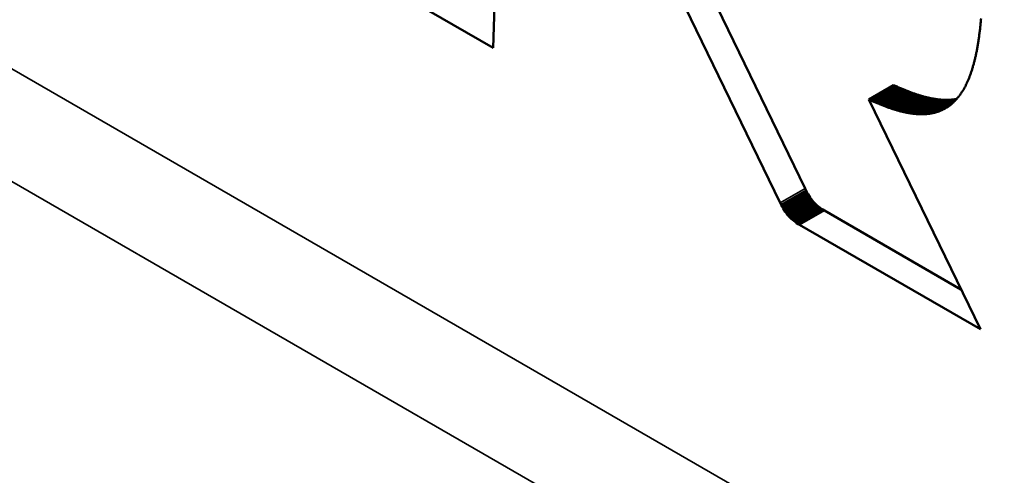
# Model space of a CAD drawing. Units: millimetres. Extents: x 0 to 17555, y -308 to 4450.
# Drawn here: x 4942 to 4956, y 1729 to 1735 of the extents above; entities that cross this region are included whole.
import ezdxf

# ---------------------------------------------------------------- set-up
doc = ezdxf.new("R2010")
doc.units = ezdxf.units.MM
doc.header["$LTSCALE"] = 5
doc.layers.add('Sichtbar (ISO)', color=7, linetype='Continuous', lineweight=50)
doc.layers.add('Sichtbar schmal (ISO)', color=7, linetype='Continuous', lineweight=35)

msp = doc.modelspace()

# ---------------------------------------------------------------- linework, layer by layer
at = {"layer": 'Sichtbar (ISO)'}
for p, q in [((4949.158, 1737.321), (4949.089, 1735.028)), ((4949.089, 1735.028), (4946.846, 1736.323)), ((4953.529, 1733.029), (4952.061, 1736.054)), ((4953.175, 1732.825), (4951.707, 1735.849)), ((4956.027, 1735.362), (4956.025, 1735.346)), ((4956.028, 1735.379), (4956.027, 1735.362)), ((4956.03, 1735.395), (4956.028, 1735.379)), ((4956.031, 1735.412), (4956.03, 1735.395)), ((4956.033, 1735.429), (4956.031, 1735.412)), ((4956.034, 1735.447), (4956.033, 1735.429)), ((4956.01, 1735.217), (4956.008, 1735.202)), ((4956.012, 1735.233), (4956.01, 1735.217)), ((4956.014, 1735.249), (4956.012, 1735.233)), ((4956.016, 1735.265), (4956.014, 1735.249)), ((4956.018, 1735.28), (4956.016, 1735.265)), ((4956.02, 1735.297), (4956.018, 1735.28)), ((4956.021, 1735.313), (4956.02, 1735.297)), ((4956.023, 1735.329), (4956.021, 1735.313)), ((4956.025, 1735.346), (4956.023, 1735.329)), ((4955.99, 1735.082), (4955.988, 1735.067)), ((4955.993, 1735.097), (4955.99, 1735.082)), ((4955.995, 1735.111), (4955.993, 1735.097)), ((4955.997, 1735.126), (4955.995, 1735.111)), ((4956, 1735.141), (4955.997, 1735.126)), ((4956.002, 1735.156), (4956, 1735.141)), ((4956.004, 1735.171), (4956.002, 1735.156)), ((4956.006, 1735.186), (4956.004, 1735.171)), ((4956.008, 1735.202), (4956.006, 1735.186)), ((4955.964, 1734.942), (4955.961, 1734.929)), ((4955.967, 1734.956), (4955.964, 1734.942)), ((4955.97, 1734.969), (4955.967, 1734.956)), ((4955.973, 1734.983), (4955.97, 1734.969)), ((4955.975, 1734.997), (4955.973, 1734.983)), ((4955.978, 1735.011), (4955.975, 1734.997)), ((4955.98, 1735.025), (4955.978, 1735.011)), ((4955.983, 1735.039), (4955.98, 1735.025)), ((4955.986, 1735.053), (4955.983, 1735.039)), ((4955.988, 1735.067), (4955.986, 1735.053)), ((4955.931, 1734.802), (4955.927, 1734.789)), ((4955.934, 1734.814), (4955.931, 1734.802)), ((4955.937, 1734.826), (4955.934, 1734.814)), ((4955.94, 1734.839), (4955.937, 1734.826)), ((4955.943, 1734.851), (4955.94, 1734.839)), ((4955.947, 1734.864), (4955.943, 1734.851)), ((4955.95, 1734.877), (4955.947, 1734.864)), ((4955.953, 1734.89), (4955.95, 1734.877)), ((4955.956, 1734.903), (4955.953, 1734.89)), ((4955.959, 1734.916), (4955.956, 1734.903)), ((4955.961, 1734.929), (4955.959, 1734.916)), ((4955.884, 1734.652), (4955.88, 1734.642)), ((4955.888, 1734.663), (4955.884, 1734.652)), ((4955.891, 1734.674), (4955.888, 1734.663)), ((4955.895, 1734.685), (4955.891, 1734.674)), ((4955.899, 1734.696), (4955.895, 1734.685)), ((4955.903, 1734.708), (4955.899, 1734.696)), ((4955.906, 1734.719), (4955.903, 1734.708)), ((4955.91, 1734.73), (4955.906, 1734.719)), ((4955.913, 1734.742), (4955.91, 1734.73)), ((4955.917, 1734.754), (4955.913, 1734.742)), ((4955.92, 1734.766), (4955.917, 1734.754)), ((4955.924, 1734.777), (4955.92, 1734.766)), ((4955.927, 1734.789), (4955.924, 1734.777)), ((4955.825, 1734.512), (4955.82, 1734.503)), ((4955.83, 1734.522), (4955.825, 1734.512)), ((4955.834, 1734.531), (4955.83, 1734.522)), ((4955.838, 1734.541), (4955.834, 1734.531)), ((4955.843, 1734.55), (4955.838, 1734.541)), ((4955.847, 1734.56), (4955.843, 1734.55)), ((4955.851, 1734.57), (4955.847, 1734.56)), ((4955.856, 1734.58), (4955.851, 1734.57)), ((4955.86, 1734.59), (4955.856, 1734.58)), ((4955.864, 1734.6), (4955.86, 1734.59)), ((4955.868, 1734.61), (4955.864, 1734.6)), ((4955.872, 1734.621), (4955.868, 1734.61)), ((4955.876, 1734.631), (4955.872, 1734.621)), ((4955.88, 1734.642), (4955.876, 1734.631)), ((4954.436, 1734.295), (4954.789, 1734.499)), ((4954.802, 1734.494), (4954.789, 1734.499)), ((4954.814, 1734.488), (4954.802, 1734.494)), ((4954.827, 1734.482), (4954.814, 1734.488)), ((4954.839, 1734.477), (4954.827, 1734.482)), ((4954.851, 1734.471), (4954.839, 1734.477)), ((4954.864, 1734.466), (4954.851, 1734.471)), ((4954.876, 1734.46), (4954.864, 1734.466)), ((4954.888, 1734.455), (4954.876, 1734.46)), ((4954.9, 1734.45), (4954.888, 1734.455)), ((4954.912, 1734.445), (4954.9, 1734.45)), ((4954.924, 1734.44), (4954.912, 1734.445)), ((4954.936, 1734.435), (4954.924, 1734.44)), ((4954.948, 1734.43), (4954.936, 1734.435)), ((4954.96, 1734.425), (4954.948, 1734.43)), ((4954.971, 1734.42), (4954.96, 1734.425)), ((4954.983, 1734.415), (4954.971, 1734.42)), ((4954.995, 1734.411), (4954.983, 1734.415)), ((4955.006, 1734.406), (4954.995, 1734.411)), ((4955.018, 1734.402), (4955.006, 1734.406)), ((4955.029, 1734.398), (4955.018, 1734.402)), ((4955.041, 1734.393), (4955.029, 1734.398)), ((4955.052, 1734.389), (4955.041, 1734.393)), ((4955.064, 1734.385), (4955.052, 1734.389)), ((4955.075, 1734.381), (4955.064, 1734.385)), ((4955.086, 1734.377), (4955.075, 1734.381)), ((4955.097, 1734.373), (4955.086, 1734.377)), ((4955.109, 1734.37), (4955.097, 1734.373)), ((4955.747, 1734.377), (4955.742, 1734.37)), ((4955.752, 1734.385), (4955.747, 1734.377)), ((4955.757, 1734.393), (4955.752, 1734.385)), ((4955.763, 1734.401), (4955.757, 1734.393)), ((4955.768, 1734.409), (4955.763, 1734.401)), ((4955.773, 1734.417), (4955.768, 1734.409)), ((4955.778, 1734.425), (4955.773, 1734.417)), ((4955.783, 1734.433), (4955.778, 1734.425)), ((4955.788, 1734.441), (4955.783, 1734.433)), ((4955.792, 1734.45), (4955.788, 1734.441)), ((4955.797, 1734.459), (4955.792, 1734.45)), ((4955.802, 1734.467), (4955.797, 1734.459)), ((4955.807, 1734.476), (4955.802, 1734.467)), ((4955.811, 1734.485), (4955.807, 1734.476)), ((4955.816, 1734.494), (4955.811, 1734.485)), ((4955.82, 1734.503), (4955.816, 1734.494)), ((4954.436, 1734.295), (4956.025, 1731.024)), ((4954.448, 1734.289), (4954.436, 1734.295)), ((4954.461, 1734.284), (4954.448, 1734.289)), ((4954.473, 1734.278), (4954.461, 1734.284)), ((4954.485, 1734.272), (4954.473, 1734.278)), ((4954.498, 1734.267), (4954.485, 1734.272)), ((4954.51, 1734.261), (4954.498, 1734.267)), ((4954.522, 1734.256), (4954.51, 1734.261)), ((4954.534, 1734.251), (4954.522, 1734.256)), ((4954.546, 1734.245), (4954.534, 1734.251)), ((4954.558, 1734.24), (4954.546, 1734.245)), ((4954.57, 1734.235), (4954.558, 1734.24)), ((4954.582, 1734.23), (4954.57, 1734.235)), ((4954.594, 1734.225), (4954.582, 1734.23)), ((4955.12, 1734.366), (4955.109, 1734.37)), ((4955.131, 1734.362), (4955.12, 1734.366)), ((4955.142, 1734.359), (4955.131, 1734.362)), ((4955.153, 1734.355), (4955.142, 1734.359)), ((4955.164, 1734.352), (4955.153, 1734.355)), ((4955.175, 1734.349), (4955.164, 1734.352)), ((4955.185, 1734.346), (4955.175, 1734.349)), ((4955.196, 1734.343), (4955.185, 1734.346)), ((4955.207, 1734.34), (4955.196, 1734.343)), ((4955.217, 1734.337), (4955.207, 1734.34)), ((4955.228, 1734.334), (4955.217, 1734.337)), ((4955.239, 1734.331), (4955.228, 1734.334)), ((4955.249, 1734.328), (4955.239, 1734.331)), ((4955.26, 1734.326), (4955.249, 1734.328)), ((4955.27, 1734.323), (4955.26, 1734.326)), ((4955.28, 1734.321), (4955.27, 1734.323)), ((4955.291, 1734.319), (4955.28, 1734.321)), ((4955.301, 1734.316), (4955.291, 1734.319)), ((4955.311, 1734.314), (4955.301, 1734.316)), ((4955.321, 1734.312), (4955.311, 1734.314)), ((4955.331, 1734.31), (4955.321, 1734.312)), ((4955.341, 1734.308), (4955.331, 1734.31)), ((4955.351, 1734.306), (4955.341, 1734.308)), ((4955.361, 1734.305), (4955.351, 1734.306)), ((4955.371, 1734.303), (4955.361, 1734.305)), ((4955.381, 1734.301), (4955.371, 1734.303)), ((4955.391, 1734.3), (4955.381, 1734.301)), ((4955.401, 1734.299), (4955.391, 1734.3)), ((4955.41, 1734.297), (4955.401, 1734.299)), ((4955.42, 1734.296), (4955.41, 1734.297)), ((4955.429, 1734.295), (4955.42, 1734.296)), ((4955.439, 1734.294), (4955.429, 1734.295)), ((4955.449, 1734.293), (4955.439, 1734.294)), ((4955.458, 1734.292), (4955.449, 1734.293)), ((4955.467, 1734.291), (4955.458, 1734.292)), ((4955.477, 1734.291), (4955.467, 1734.291)), ((4955.486, 1734.29), (4955.477, 1734.291)), ((4955.495, 1734.29), (4955.486, 1734.29)), ((4955.505, 1734.289), (4955.495, 1734.29)), ((4955.514, 1734.289), (4955.505, 1734.289)), ((4955.523, 1734.289), (4955.514, 1734.289)), ((4955.532, 1734.289), (4955.523, 1734.289)), ((4955.541, 1734.289), (4955.532, 1734.289)), ((4955.55, 1734.289), (4955.541, 1734.289)), ((4955.559, 1734.289), (4955.55, 1734.289)), ((4955.568, 1734.289), (4955.559, 1734.289)), ((4955.576, 1734.289), (4955.568, 1734.289)), ((4955.585, 1734.29), (4955.576, 1734.289)), ((4955.594, 1734.29), (4955.585, 1734.29)), ((4955.603, 1734.291), (4955.594, 1734.29)), ((4955.611, 1734.291), (4955.603, 1734.291)), ((4955.62, 1734.292), (4955.611, 1734.291)), ((4955.621, 1734.235), (4955.614, 1734.229)), ((4955.628, 1734.293), (4955.62, 1734.292)), ((4955.627, 1734.24), (4955.621, 1734.235)), ((4955.633, 1734.246), (4955.627, 1734.24)), ((4955.637, 1734.294), (4955.628, 1734.293)), ((4955.639, 1734.251), (4955.633, 1734.246)), ((4955.645, 1734.295), (4955.637, 1734.294)), ((4955.645, 1734.257), (4955.639, 1734.251)), ((4955.653, 1734.296), (4955.645, 1734.295)), ((4955.651, 1734.263), (4955.645, 1734.257)), ((4955.657, 1734.269), (4955.651, 1734.263)), ((4955.662, 1734.297), (4955.653, 1734.296)), ((4955.663, 1734.275), (4955.657, 1734.269)), ((4955.67, 1734.299), (4955.662, 1734.297)), ((4955.669, 1734.281), (4955.663, 1734.275)), ((4955.675, 1734.287), (4955.669, 1734.281)), ((4955.678, 1734.3), (4955.67, 1734.299)), ((4955.681, 1734.294), (4955.675, 1734.287)), ((4955.686, 1734.301), (4955.678, 1734.3)), ((4955.687, 1734.3), (4955.681, 1734.294)), ((4955.688, 1734.302), (4955.686, 1734.301)), ((4955.692, 1734.306), (4955.687, 1734.3)), ((4955.698, 1734.313), (4955.692, 1734.306)), ((4955.704, 1734.32), (4955.698, 1734.313)), ((4955.709, 1734.327), (4955.704, 1734.32)), ((4955.715, 1734.334), (4955.709, 1734.327)), ((4955.72, 1734.341), (4955.715, 1734.334)), ((4955.726, 1734.348), (4955.72, 1734.341)), ((4955.731, 1734.355), (4955.726, 1734.348)), ((4955.736, 1734.362), (4955.731, 1734.355)), ((4955.742, 1734.37), (4955.736, 1734.362)), ((4954.606, 1734.221), (4954.594, 1734.225)), ((4954.618, 1734.216), (4954.606, 1734.221)), ((4954.629, 1734.211), (4954.618, 1734.216)), ((4954.641, 1734.207), (4954.629, 1734.211)), ((4954.653, 1734.202), (4954.641, 1734.207)), ((4954.664, 1734.198), (4954.653, 1734.202)), ((4954.676, 1734.193), (4954.664, 1734.198)), ((4954.687, 1734.189), (4954.676, 1734.193)), ((4954.699, 1734.185), (4954.687, 1734.189)), ((4954.71, 1734.181), (4954.699, 1734.185)), ((4954.721, 1734.177), (4954.71, 1734.181)), ((4954.733, 1734.173), (4954.721, 1734.177)), ((4954.744, 1734.169), (4954.733, 1734.173)), ((4954.755, 1734.165), (4954.744, 1734.169)), ((4954.766, 1734.162), (4954.755, 1734.165)), ((4954.777, 1734.158), (4954.766, 1734.162)), ((4954.788, 1734.155), (4954.777, 1734.158)), ((4954.799, 1734.151), (4954.788, 1734.155)), ((4954.81, 1734.148), (4954.799, 1734.151)), ((4954.821, 1734.145), (4954.81, 1734.148)), ((4954.832, 1734.141), (4954.821, 1734.145)), ((4954.842, 1734.138), (4954.832, 1734.141)), ((4954.853, 1734.135), (4954.842, 1734.138)), ((4954.864, 1734.132), (4954.853, 1734.135)), ((4954.874, 1734.13), (4954.864, 1734.132)), ((4954.885, 1734.127), (4954.874, 1734.13)), ((4954.895, 1734.124), (4954.885, 1734.127)), ((4954.906, 1734.122), (4954.895, 1734.124)), ((4954.916, 1734.119), (4954.906, 1734.122)), ((4954.927, 1734.117), (4954.916, 1734.119)), ((4954.937, 1734.114), (4954.927, 1734.117)), ((4954.947, 1734.112), (4954.937, 1734.114)), ((4954.957, 1734.11), (4954.947, 1734.112)), ((4954.967, 1734.108), (4954.957, 1734.11)), ((4954.977, 1734.106), (4954.967, 1734.108)), ((4954.988, 1734.104), (4954.977, 1734.106)), ((4954.998, 1734.102), (4954.988, 1734.104)), ((4955.007, 1734.1), (4954.998, 1734.102)), ((4955.017, 1734.099), (4955.007, 1734.1)), ((4955.027, 1734.097), (4955.017, 1734.099)), ((4955.037, 1734.096), (4955.027, 1734.097)), ((4955.047, 1734.094), (4955.037, 1734.096)), ((4955.056, 1734.093), (4955.047, 1734.094)), ((4955.066, 1734.092), (4955.056, 1734.093)), ((4955.076, 1734.091), (4955.066, 1734.092)), ((4955.085, 1734.09), (4955.076, 1734.091)), ((4955.095, 1734.089), (4955.085, 1734.09)), ((4955.291, 1734.091), (4955.283, 1734.09)), ((4955.3, 1734.092), (4955.291, 1734.091)), ((4955.308, 1734.093), (4955.3, 1734.092)), ((4955.316, 1734.094), (4955.308, 1734.093)), ((4955.325, 1734.096), (4955.316, 1734.094)), ((4955.333, 1734.097), (4955.325, 1734.096)), ((4955.341, 1734.099), (4955.333, 1734.097)), ((4955.349, 1734.101), (4955.341, 1734.099)), ((4955.357, 1734.102), (4955.349, 1734.101)), ((4955.365, 1734.104), (4955.357, 1734.102)), ((4955.373, 1734.106), (4955.365, 1734.104)), ((4955.381, 1734.108), (4955.373, 1734.106)), ((4955.389, 1734.11), (4955.381, 1734.108)), ((4955.396, 1734.113), (4955.389, 1734.11)), ((4955.404, 1734.115), (4955.396, 1734.113)), ((4955.412, 1734.117), (4955.404, 1734.115)), ((4955.42, 1734.12), (4955.412, 1734.117)), ((4955.427, 1734.122), (4955.42, 1734.12)), ((4955.435, 1734.125), (4955.427, 1734.122)), ((4955.442, 1734.128), (4955.435, 1734.125)), ((4955.45, 1734.131), (4955.442, 1734.128)), ((4955.457, 1734.134), (4955.45, 1734.131)), ((4955.464, 1734.137), (4955.457, 1734.134)), ((4955.472, 1734.14), (4955.464, 1734.137)), ((4955.479, 1734.143), (4955.472, 1734.14)), ((4955.486, 1734.147), (4955.479, 1734.143)), ((4955.493, 1734.15), (4955.486, 1734.147)), ((4955.501, 1734.154), (4955.493, 1734.15)), ((4955.508, 1734.158), (4955.501, 1734.154)), ((4955.515, 1734.161), (4955.508, 1734.158)), ((4955.522, 1734.165), (4955.515, 1734.161)), ((4955.529, 1734.169), (4955.522, 1734.165)), ((4955.535, 1734.173), (4955.529, 1734.169)), ((4955.542, 1734.177), (4955.535, 1734.173)), ((4955.549, 1734.182), (4955.542, 1734.177)), ((4955.556, 1734.186), (4955.549, 1734.182)), ((4955.563, 1734.19), (4955.556, 1734.186)), ((4955.569, 1734.195), (4955.563, 1734.19)), ((4955.576, 1734.2), (4955.569, 1734.195)), ((4955.582, 1734.204), (4955.576, 1734.2)), ((4955.589, 1734.209), (4955.582, 1734.204)), ((4955.595, 1734.214), (4955.589, 1734.209)), ((4955.602, 1734.219), (4955.595, 1734.214)), ((4955.608, 1734.224), (4955.602, 1734.219)), ((4955.614, 1734.229), (4955.608, 1734.224)), ((4955.104, 1734.088), (4955.095, 1734.089)), ((4955.114, 1734.087), (4955.104, 1734.088)), ((4955.123, 1734.087), (4955.114, 1734.087)), ((4955.132, 1734.086), (4955.123, 1734.087)), ((4955.142, 1734.085), (4955.132, 1734.086)), ((4955.151, 1734.085), (4955.142, 1734.085)), ((4955.16, 1734.085), (4955.151, 1734.085)), ((4955.169, 1734.084), (4955.16, 1734.085)), ((4955.178, 1734.084), (4955.169, 1734.084)), ((4955.187, 1734.084), (4955.178, 1734.084)), ((4955.196, 1734.084), (4955.187, 1734.084)), ((4955.205, 1734.084), (4955.196, 1734.084)), ((4955.214, 1734.085), (4955.205, 1734.084)), ((4955.223, 1734.085), (4955.214, 1734.085)), ((4955.231, 1734.085), (4955.223, 1734.085)), ((4955.24, 1734.086), (4955.231, 1734.085)), ((4955.249, 1734.086), (4955.24, 1734.086)), ((4955.257, 1734.087), (4955.249, 1734.086)), ((4955.266, 1734.088), (4955.257, 1734.087)), ((4955.274, 1734.089), (4955.266, 1734.088)), ((4955.283, 1734.09), (4955.274, 1734.089)), ((4953.189, 1732.796), (4953.543, 1733)), ((4953.203, 1732.769), (4953.557, 1732.973)), ((4953.543, 1733), (4953.529, 1733.029)), ((4953.557, 1732.973), (4953.543, 1733)), ((4953.572, 1732.947), (4953.557, 1732.973)), ((4953.218, 1732.743), (4953.572, 1732.947)), ((4953.233, 1732.719), (4953.587, 1732.923)), ((4953.248, 1732.696), (4953.602, 1732.9)), ((4953.264, 1732.674), (4953.617, 1732.878)), ((4953.28, 1732.653), (4953.633, 1732.858)), ((4953.296, 1732.634), (4953.65, 1732.838)), ((4953.587, 1732.923), (4953.572, 1732.947)), ((4953.602, 1732.9), (4953.587, 1732.923)), ((4953.617, 1732.878), (4953.602, 1732.9)), ((4953.633, 1732.858), (4953.617, 1732.878)), ((4953.65, 1732.838), (4953.633, 1732.858)), ((4953.667, 1732.82), (4953.65, 1732.838)), ((4953.189, 1732.796), (4953.175, 1732.825)), ((4953.203, 1732.769), (4953.189, 1732.796)), ((4953.218, 1732.743), (4953.203, 1732.769)), ((4953.233, 1732.719), (4953.218, 1732.743)), ((4953.248, 1732.696), (4953.233, 1732.719)), ((4953.264, 1732.674), (4953.248, 1732.696)), ((4953.313, 1732.615), (4953.667, 1732.82)), ((4953.331, 1732.598), (4953.684, 1732.802)), ((4953.349, 1732.581), (4953.703, 1732.786)), ((4953.368, 1732.566), (4953.722, 1732.77)), ((4953.388, 1732.551), (4953.741, 1732.755)), ((4953.408, 1732.536), (4953.762, 1732.74)), ((4953.43, 1732.522), (4953.784, 1732.727)), ((4953.684, 1732.802), (4953.667, 1732.82)), ((4953.703, 1732.786), (4953.684, 1732.802)), ((4953.722, 1732.77), (4953.703, 1732.786)), ((4953.741, 1732.755), (4953.722, 1732.77)), ((4953.762, 1732.74), (4953.741, 1732.755)), ((4953.784, 1732.727), (4953.762, 1732.74)), ((4953.806, 1732.713), (4953.784, 1732.727)), ((4955.749, 1731.591), (4953.806, 1732.713)), ((4953.28, 1732.653), (4953.264, 1732.674)), ((4953.296, 1732.634), (4953.28, 1732.653)), ((4953.313, 1732.615), (4953.296, 1732.634)), ((4953.331, 1732.598), (4953.313, 1732.615)), ((4953.349, 1732.581), (4953.331, 1732.598)), ((4953.368, 1732.566), (4953.349, 1732.581)), ((4953.388, 1732.551), (4953.368, 1732.566)), ((4953.408, 1732.536), (4953.388, 1732.551)), ((4953.43, 1732.522), (4953.408, 1732.536)), ((4953.452, 1732.509), (4953.43, 1732.522)), ((4956.025, 1731.024), (4953.452, 1732.509))]:
    msp.add_line(p, q, dxfattribs=at)
at = {"layer": 'Sichtbar schmal (ISO)'}
for p, q in [((5069.681, 1661.15), (4893.258, 1763.007)), ((4892.552, 1761.811), (5068.975, 1659.954)), ((4954.448, 1734.289), (4954.802, 1734.494)), ((4954.461, 1734.284), (4954.814, 1734.488)), ((4954.473, 1734.278), (4954.827, 1734.482)), ((4954.485, 1734.272), (4954.839, 1734.477)), ((4954.498, 1734.267), (4954.851, 1734.471)), ((4954.51, 1734.261), (4954.864, 1734.466)), ((4954.522, 1734.256), (4954.876, 1734.46)), ((4954.534, 1734.251), (4954.888, 1734.455)), ((4954.546, 1734.245), (4954.9, 1734.45)), ((4954.558, 1734.24), (4954.912, 1734.445)), ((4954.57, 1734.235), (4954.924, 1734.44)), ((4954.582, 1734.23), (4954.936, 1734.435)), ((4954.594, 1734.225), (4954.948, 1734.43)), ((4954.606, 1734.221), (4954.96, 1734.425)), ((4954.618, 1734.216), (4954.971, 1734.42)), ((4954.629, 1734.211), (4954.983, 1734.415)), ((4954.641, 1734.207), (4954.995, 1734.411)), ((4954.653, 1734.202), (4955.006, 1734.406)), ((4954.664, 1734.198), (4955.018, 1734.402)), ((4954.676, 1734.193), (4955.029, 1734.398)), ((4954.687, 1734.189), (4955.041, 1734.393)), ((4954.699, 1734.185), (4955.052, 1734.389)), ((4954.71, 1734.181), (4955.064, 1734.385)), ((4954.721, 1734.177), (4955.075, 1734.381)), ((4954.733, 1734.173), (4955.086, 1734.377)), ((4954.744, 1734.169), (4955.097, 1734.373)), ((4954.755, 1734.165), (4955.109, 1734.37)), ((4954.766, 1734.162), (4955.12, 1734.366)), ((4954.777, 1734.158), (4955.131, 1734.362)), ((4954.788, 1734.155), (4955.142, 1734.359)), ((4954.799, 1734.151), (4955.153, 1734.355)), ((4954.81, 1734.148), (4955.164, 1734.352)), ((4954.821, 1734.145), (4955.175, 1734.349)), ((4954.832, 1734.141), (4955.185, 1734.346)), ((4954.842, 1734.138), (4955.196, 1734.343)), ((4954.853, 1734.135), (4955.207, 1734.34)), ((4954.864, 1734.132), (4955.217, 1734.337)), ((4954.874, 1734.13), (4955.228, 1734.334)), ((4954.885, 1734.127), (4955.239, 1734.331)), ((4954.895, 1734.124), (4955.249, 1734.328)), ((4954.906, 1734.122), (4955.26, 1734.326)), ((4954.916, 1734.119), (4955.27, 1734.323)), ((4954.927, 1734.117), (4955.28, 1734.321)), ((4954.937, 1734.114), (4955.291, 1734.319)), ((4954.947, 1734.112), (4955.301, 1734.316)), ((4954.957, 1734.11), (4955.311, 1734.314)), ((4954.967, 1734.108), (4955.321, 1734.312)), ((4954.977, 1734.106), (4955.331, 1734.31)), ((4954.988, 1734.104), (4955.341, 1734.308)), ((4954.998, 1734.102), (4955.351, 1734.306)), ((4955.007, 1734.1), (4955.361, 1734.305)), ((4955.017, 1734.099), (4955.371, 1734.303)), ((4955.027, 1734.097), (4955.381, 1734.301)), ((4955.037, 1734.096), (4955.391, 1734.3)), ((4955.047, 1734.094), (4955.401, 1734.299)), ((4955.056, 1734.093), (4955.41, 1734.297)), ((4955.066, 1734.092), (4955.42, 1734.296)), ((4955.076, 1734.091), (4955.429, 1734.295)), ((4955.085, 1734.09), (4955.439, 1734.294)), ((4955.095, 1734.089), (4955.449, 1734.293)), ((4955.104, 1734.088), (4955.458, 1734.292)), ((4955.114, 1734.087), (4955.467, 1734.291)), ((4955.123, 1734.087), (4955.477, 1734.291)), ((4955.132, 1734.086), (4955.486, 1734.29)), ((4955.142, 1734.085), (4955.495, 1734.29)), ((4955.151, 1734.085), (4955.505, 1734.289)), ((4955.16, 1734.085), (4955.514, 1734.289)), ((4955.169, 1734.084), (4955.523, 1734.289)), ((4955.178, 1734.084), (4955.532, 1734.289)), ((4955.187, 1734.084), (4955.541, 1734.289)), ((4955.196, 1734.084), (4955.55, 1734.289)), ((4955.205, 1734.084), (4955.559, 1734.289)), ((4955.214, 1734.085), (4955.568, 1734.289)), ((4955.223, 1734.085), (4955.576, 1734.289)), ((4955.231, 1734.085), (4955.585, 1734.29)), ((4955.24, 1734.086), (4955.594, 1734.29)), ((4955.249, 1734.086), (4955.603, 1734.291)), ((4955.257, 1734.087), (4955.611, 1734.291)), ((4955.266, 1734.088), (4955.62, 1734.292)), ((4955.274, 1734.089), (4955.628, 1734.293)), ((4955.283, 1734.09), (4955.637, 1734.294)), ((4955.291, 1734.091), (4955.645, 1734.295)), ((4955.3, 1734.092), (4955.653, 1734.296)), ((4955.308, 1734.093), (4955.662, 1734.297)), ((4955.316, 1734.094), (4955.67, 1734.299)), ((4955.325, 1734.096), (4955.678, 1734.3)), ((4955.333, 1734.097), (4955.686, 1734.301)), ((4955.341, 1734.099), (4955.684, 1734.297)), ((4955.349, 1734.101), (4955.678, 1734.291)), ((4955.357, 1734.102), (4955.673, 1734.284)), ((4955.365, 1734.104), (4955.667, 1734.278)), ((4955.373, 1734.106), (4955.661, 1734.272)), ((4955.381, 1734.108), (4955.655, 1734.267)), ((4955.389, 1734.11), (4955.649, 1734.261)), ((4955.396, 1734.113), (4955.643, 1734.255)), ((4955.404, 1734.115), (4955.637, 1734.249)), ((4955.412, 1734.117), (4955.631, 1734.244)), ((4955.42, 1734.12), (4955.625, 1734.238)), ((4955.427, 1734.122), (4955.619, 1734.233)), ((4955.435, 1734.125), (4955.613, 1734.228)), ((4955.442, 1734.128), (4955.606, 1734.223)), ((4955.45, 1734.131), (4955.6, 1734.218)), ((4955.457, 1734.134), (4955.594, 1734.213)), ((4955.464, 1734.137), (4955.587, 1734.208)), ((4955.472, 1734.14), (4955.581, 1734.203)), ((4955.479, 1734.143), (4955.574, 1734.198)), ((4955.486, 1734.147), (4955.567, 1734.194)), ((4955.493, 1734.15), (4955.561, 1734.189)), ((4955.501, 1734.154), (4955.554, 1734.185)), ((4955.508, 1734.158), (4955.547, 1734.18)), ((4955.515, 1734.161), (4955.54, 1734.176)), ((4955.522, 1734.165), (4955.533, 1734.172)), ((4953.175, 1732.825), (4953.529, 1733.029)), ((4953.452, 1732.509), (4953.806, 1732.713))]:
    msp.add_line(p, q, dxfattribs=at)

doc.saveas('drawing.dxf')
